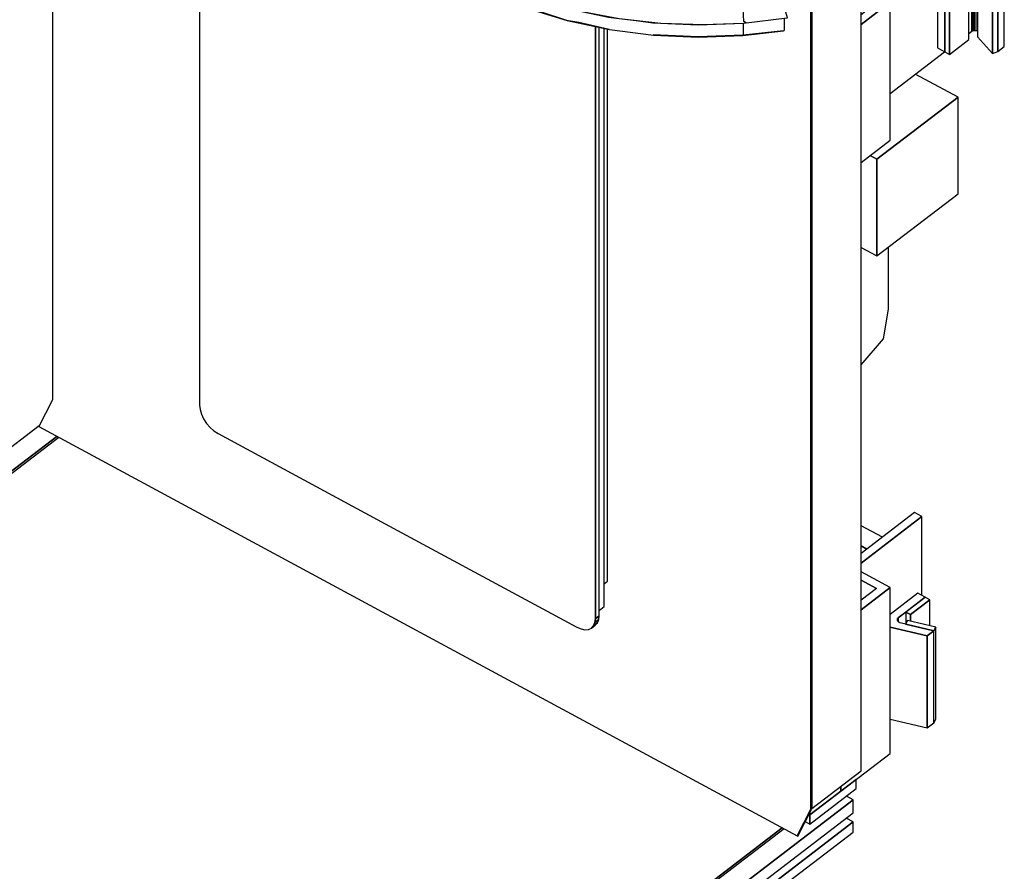
# Model space of a CAD drawing. Extents: x 5 to 3075, y 5 to 302.
# Drawn here: x 2996 to 3037, y 204 to 239 of the extents above; entities that cross this region are included whole.
import ezdxf

# ---------------------------------------------------------------- set-up
doc = ezdxf.new("R2010")
doc.units = 0
doc.header["$LTSCALE"] = 0.5
doc.header["$MEASUREMENT"] = 0
doc.layers.get('0').update_dxf_attribs({"linetype": 'CONTINUOUS'})

# ---------------------------------------------------------------- blocks, each defined once
blk = doc.blocks.new('LD_20210211204213_00000099')
for p, q in [((314.88, 513.26), (228.83, 559.67)), ((295.6, 498.49), (228.83, 534.5)), ((228.83, 534.5), (295.6, 498.49)), ((319.21, 516.58), (228.83, 447.35)), ((325.34, 513.28), (319.21, 516.58)), ((228.83, 439.35), (325.34, 513.28)), ((325.34, 513.28), (228.83, 439.35)), ((325.34, 480.89), (325.34, 513.28)), ((257.03, 468.95), (228.83, 484.16)), ((237.75, 454.18), (228.83, 458.98)), ((228.83, 458.98), (237.75, 454.18)), ((253.01, 418.87), (228.83, 431.91)), ((228.83, 425.2), (241.74, 418.24)), ((241.74, 418.24), (228.83, 425.2)), ((228.83, 400.35), (253.01, 418.87)), ((253.01, 418.87), (228.83, 400.35)), ((241.74, 418.24), (228.83, 408.35)), ((253.01, 303.96), (253.01, 418.87)), ((253.01, 342.96), (298.23, 377.6)), ((309.52, 339.8), (273.94, 358.99)), ((242.03, 288.1), (309.52, 339.8)), ((309.52, 339.8), (242.03, 288.1)), ((309.52, 259.36), (309.52, 339.8)), ((228.83, 285.44), (253.01, 303.96)), ((236.32, 291.18), (242.03, 288.1)), ((242.03, 288.1), (236.32, 291.18)), ((242.03, 207.66), (242.03, 288.1)), ((242.03, 288.1), (242.03, 207.66)), ((242.03, 207.66), (309.52, 259.36)), ((228.83, 214.78), (242.03, 207.66)), ((251.58, 163.44), (251.58, 214.98)), ((247.39, 138.82), (251.58, 163.44)), ((228.86, 117.1), (247.39, 138.82)), ((228.83, 117.09), (228.86, 117.1)), ((273.25, -5.83), (228.83, -39.86)), ((279.38, -9.13), (273.25, -5.83)), ((228.83, -47.86), (279.38, -9.13)), ((279.38, -9.13), (228.83, -47.86)), ((279.38, -74.78), (279.38, -9.13)), ((246.49, -26.33), (228.83, -16.8)), ((233.64, -36.18), (228.83, -33.58)), ((228.83, -33.58), (233.64, -36.18)), ((253.01, -68.33), (228.83, -55.29)), ((228.83, -62.01), (241.74, -68.97)), ((241.74, -68.97), (228.83, -62.01)), ((228.83, -86.86), (253.01, -68.33)), ((253.01, -68.33), (228.83, -86.86)), ((241.74, -68.97), (228.83, -78.86)), ((253.01, -206.22), (253.01, -68.33)), ((211.87, -237.74), (253.01, -206.22)), ((211.87, -237.74), (211.87, -233.61)), ((211.87, -233.61), (211.87, -237.74)), ((186.16, -257.43), (211.87, -237.74)), ((185.34, -256.99), (186.16, -257.43)), ((186.16, -255.38), (186.16, -257.43)), ((186.16, -257.43), (186.16, -255.38))]:
    blk.add_line(p, q)
blk = doc.blocks.new('LD_20210211204213_0000009A')
for p, q in [((314.05, -53.82), (284.2, -76.68)), ((314.34, -53.63), (314.05, -53.82)), ((314.66, -53.46), (314.34, -53.63)), ((315.02, -53.33), (314.66, -53.46)), ((315.4, -53.23), (315.02, -53.33)), ((315.79, -53.16), (315.4, -53.23)), ((316.2, -53.13), (315.79, -53.16)), ((316.61, -53.14), (316.2, -53.13)), ((318.4, -53.24), (316.61, -53.14)), ((318.8, -53.28), (318.4, -53.24)), ((319.2, -53.35), (318.8, -53.28)), ((319.57, -53.46), (319.2, -53.35)), ((319.92, -53.61), (319.57, -53.46)), ((320.23, -53.78), (319.92, -53.61)), ((320.5, -53.97), (320.23, -53.78)), ((320.73, -54.19), (320.5, -53.97)), ((339.83, -75.46), (320.73, -54.19)), ((290.33, -79.99), (312.84, -62.75)), ((312.84, -62.75), (306.4, -67.68)), ((312.84, -62.75), (313.12, -62.56)), ((313.12, -62.56), (312.84, -62.75)), ((312.84, -62.75), (312.84, -139.35)), ((312.84, -139.35), (312.84, -62.75)), ((313.12, -62.56), (313.45, -62.39)), ((313.45, -62.39), (313.12, -62.56)), ((313.12, -62.56), (313.12, -139.16)), ((313.12, -139.16), (313.12, -62.56)), ((313.45, -62.39), (313.8, -62.26)), ((313.8, -62.26), (313.45, -62.39)), ((313.45, -62.39), (313.45, -139)), ((313.45, -139), (313.45, -62.39)), ((313.8, -62.26), (314.18, -62.16)), ((314.18, -62.16), (313.8, -62.26)), ((313.8, -62.26), (313.8, -138.87)), ((313.8, -138.87), (313.8, -62.26)), ((314.18, -62.16), (314.58, -62.09)), ((314.58, -62.09), (314.18, -62.16)), ((314.18, -62.16), (314.18, -138.76)), ((314.18, -138.76), (314.18, -62.16)), ((314.58, -62.09), (314.99, -62.06)), ((314.99, -62.06), (314.58, -62.09)), ((314.58, -62.09), (314.58, -138.7)), ((314.58, -138.7), (314.58, -62.09)), ((314.99, -62.06), (315.4, -62.07)), ((314.99, -62.06), (314.99, -138.67)), ((315.4, -62.07), (314.99, -62.06)), ((314.99, -138.67), (314.99, -62.06)), ((315.4, -62.07), (317.18, -62.17)), ((315.4, -62.07), (315.4, -138.67)), ((317.18, -62.17), (315.4, -62.07)), ((315.4, -138.67), (315.4, -62.07)), ((317.18, -62.17), (317.59, -62.21)), ((317.18, -62.17), (317.18, -138.77)), ((317.59, -62.21), (317.18, -62.17)), ((317.18, -138.77), (317.18, -62.17)), ((317.59, -62.21), (317.98, -62.28)), ((317.59, -62.21), (317.59, -67.31)), ((317.98, -62.28), (317.59, -62.21)), ((317.59, -67.31), (317.59, -62.21)), ((317.98, -62.28), (318.36, -62.39)), ((317.98, -62.28), (317.98, -67.17)), ((318.36, -62.39), (317.98, -62.28)), ((317.98, -67.17), (317.98, -62.28)), ((318.36, -62.39), (318.7, -62.54)), ((318.36, -62.39), (318.36, -67.03)), ((318.7, -62.54), (318.36, -62.39)), ((318.36, -67.03), (318.36, -62.39)), ((318.7, -62.54), (319.02, -62.71)), ((318.7, -62.54), (318.7, -66.9)), ((319.02, -62.71), (318.7, -62.54)), ((318.7, -66.9), (318.7, -62.54)), ((319.02, -62.71), (319.29, -62.9)), ((319.02, -62.71), (319.02, -66.78)), ((319.29, -62.9), (319.02, -62.71)), ((319.02, -66.78), (319.02, -62.71)), ((319.29, -62.9), (319.52, -63.12)), ((319.29, -62.9), (319.29, -66.68)), ((319.52, -63.12), (319.29, -62.9)), ((319.29, -66.68), (319.29, -62.9)), ((319.52, -63.12), (334.36, -79.65)), ((319.52, -63.12), (319.52, -66.6)), ((334.36, -79.65), (319.52, -63.12)), ((319.52, -66.6), (319.52, -63.12)), ((306.4, -67.68), (290.33, -79.99)), ((310.23, -69.75), (294.16, -82.06)), ((294.16, -82.06), (310.23, -69.75)), ((310.23, -69.75), (306.4, -67.68)), ((310.23, -146.35), (310.23, -69.75)), ((321.85, -65.73), (317.52, -67.34)), ((317.52, -67.34), (317.52, -143.94)), ((330.02, -81.26), (317.52, -67.34)), ((317.52, -67.34), (330.02, -81.26)), ((334.35, -79.65), (321.85, -65.73)), ((284.2, -76.68), (290.33, -79.99)), ((284.2, -76.68), (284.2, -153.29)), ((290.33, -79.99), (284.2, -76.68)), ((294.16, -82.06), (290.33, -79.99)), ((290.33, -79.99), (290.33, -156.59)), ((290.33, -79.99), (294.16, -82.06)), ((290.33, -156.59), (290.33, -79.99)), ((334.35, -79.65), (330.02, -81.26)), ((330.02, -81.26), (334.35, -79.65)), ((330.02, -81.26), (330.02, -157.86)), ((330.02, -157.86), (330.02, -81.26)), ((334.35, -156.25), (334.35, -79.65)), ((334.36, -79.65), (339.83, -75.46)), ((339.83, -75.46), (334.36, -79.65)), ((334.36, -156.25), (334.36, -79.65)), ((334.36, -79.65), (334.36, -156.25)), ((339.83, -152.06), (339.83, -75.46)), ((294.16, -158.66), (294.16, -82.06)), ((294.16, -82.06), (294.16, -158.66)), ((312.84, -139.35), (313.12, -139.16)), ((313.12, -139.16), (313.45, -139)), ((313.45, -139), (313.8, -138.87)), ((313.8, -138.87), (314.18, -138.76)), ((314.18, -138.76), (314.58, -138.7)), ((314.58, -138.7), (314.99, -138.67)), ((314.99, -138.67), (315.4, -138.67)), ((315.4, -138.67), (317.18, -138.77)), ((317.18, -138.77), (317.52, -138.81)), ((294.16, -158.66), (310.23, -146.35)), ((310.23, -141.35), (312.84, -139.35)), ((317.52, -143.94), (330.02, -157.86)), ((284.2, -153.29), (290.33, -156.59)), ((334.36, -156.25), (339.83, -152.06)), ((290.33, -156.59), (294.16, -158.66)), ((330.02, -157.86), (334.35, -156.25)), ((334.35, -156.24), (334.36, -156.25))]:
    blk.add_line(p, q)
blk = doc.blocks.new('LD_20210211204213_0000009B')
for p, q in [((284.2, -153.29), (261.18, -170.93)), ((290.33, -156.59), (284.2, -153.29)), ((267.82, -173.83), (290.33, -156.59)), ((290.33, -156.59), (274.26, -168.9)), ((294.16, -158.66), (278.09, -170.97)), ((278.09, -170.97), (294.16, -158.66)), ((294.16, -158.66), (290.33, -156.59)), ((294.16, -180.33), (294.16, -158.66)), ((274.26, -168.9), (267.82, -173.83)), ((278.09, -170.97), (274.26, -168.9)), ((274.26, -168.9), (274.26, -178.49)), ((274.26, -168.9), (278.09, -170.97)), ((278.09, -176.57), (278.09, -170.97)), ((278.09, -170.97), (278.09, -176.57)), ((267.12, -175.05), (267.16, -174.79)), ((267.16, -174.79), (267.12, -175.05)), ((267.15, -175.31), (267.12, -175.05)), ((267.22, -175.57), (267.15, -175.31)), ((267.16, -174.79), (267.24, -174.53)), ((267.24, -174.53), (267.16, -174.79)), ((267.16, -175.35), (267.16, -174.79)), ((267.16, -174.79), (267.16, -175.35)), ((267.69, -176.69), (267.22, -175.57)), ((267.24, -174.53), (267.39, -174.28)), ((267.39, -174.28), (267.24, -174.53)), ((267.24, -175.62), (267.24, -174.53)), ((267.24, -174.53), (267.24, -175.62)), ((267.39, -174.28), (267.58, -174.05)), ((267.58, -174.05), (267.39, -174.28)), ((267.39, -175.97), (267.39, -174.28)), ((267.39, -174.28), (267.39, -175.97)), ((267.58, -174.05), (267.82, -173.83)), ((267.82, -173.83), (267.58, -174.05)), ((267.58, -176.43), (267.58, -174.05)), ((267.58, -174.05), (267.58, -176.43)), ((267.82, -176.94), (267.69, -176.69)), ((267.82, -176.94), (267.82, -173.83)), ((267.82, -173.83), (267.82, -176.94)), ((268.01, -177.17), (267.82, -176.94)), ((268.24, -177.39), (268.01, -177.17)), ((268.52, -177.58), (268.24, -177.39)), ((268.83, -177.75), (268.52, -177.58)), ((269.18, -177.89), (268.83, -177.75)), ((269.56, -178), (269.18, -177.89)), ((297.45, -184.52), (269.56, -178)), ((275.67, -176), (273.96, -179.02)), ((273.96, -179.02), (297.45, -184.52)), ((273.96, -179.02), (273.96, -179.03)), ((297.45, -184.52), (273.96, -179.02)), ((299.16, -181.5), (275.67, -176)), ((261.18, -181.51), (291.98, -188.72)), ((291.98, -188.72), (261.18, -181.51)), ((291.98, -188.72), (297.45, -184.52)), ((297.45, -184.52), (291.98, -188.72)), ((299.16, -181.5), (297.45, -184.52)), ((297.45, -184.52), (299.16, -181.5)), ((297.45, -184.52), (297.45, -184.52)), ((297.45, -184.52), (297.45, -184.52)), ((297.45, -261.13), (297.45, -184.52)), ((299.16, -258.1), (299.16, -181.5)), ((291.98, -188.72), (291.98, -265.32)), ((291.98, -265.32), (291.98, -188.72)), ((261.18, -258.11), (291.98, -265.32)), ((291.98, -265.32), (297.45, -261.13)), ((297.45, -261.12), (299.16, -258.1))]:
    blk.add_line(p, q)
blk = doc.blocks.new('LD_20210211204213_0000009C')
for p, q in [((-5.9, 410.48), (-626.45, -64.89)), ((8.8, 401.74), (-611.13, -73.15)), ((-611.13, -73.15), (8.8, 401.74)), ((10.33, 400.92), (-608.31, -72.99)), ((674.04, 116.3), (635.47, 86.76)), ((674.04, 108.64), (674.04, 116.3)), ((635.47, 79.1), (674.04, 108.64)), ((671.44, 99.35), (9.37, -407.82)), ((9.37, -407.82), (671.44, 99.35)), ((671.44, 99.35), (665.85, 102.37)), ((671.44, 88.63), (671.44, 99.35)), ((9.37, -418.55), (671.44, 88.63)), ((635.47, 86.76), (634.65, 87.2)), ((635.47, 79.1), (635.47, 86.76)), ((635.47, 86.76), (635.47, 79.1)), ((671.44, 80.97), (665.57, 84.13)), ((612.44, 76.16), (-6.2, -397.75)), ((-6.2, -397.75), (612.44, 76.16)), ((613.98, 75.33), (-5.95, -399.56)), ((671.44, 80.97), (9.37, -426.21)), ((9.37, -426.21), (671.44, 80.97)), ((631.58, 81.2), (635.47, 79.1)), ((671.44, 72.54), (671.44, 80.97)), ((9.37, -434.63), (671.44, 72.54))]:
    blk.add_line(p, q)
blk = doc.blocks.new('LD_20210211204213_0000009D')
for p, q in [((-193.79, 59.39), (-193.79, -405.33)), ((135.61, -583), (135.61, -90.26)), ((135.61, -90.26), (135.61, -583)), ((138.83, -580.54), (138.83, -90.95)), ((142.96, -572.84), (142.96, -91.83)), ((145.76, -551.69), (145.76, -92.43)), ((-193.79, -405.33), (-193.4, -408.95)), ((-193.4, -408.95), (-192.27, -412.8)), ((-192.27, -412.8), (-190.44, -416.69)), ((-190.44, -416.69), (-188.02, -420.42)), ((-188.02, -420.42), (-185.11, -423.81)), ((-185.11, -423.81), (-181.87, -426.69)), ((-181.87, -426.69), (-178.46, -428.92)), ((-178.46, -428.92), (-29.09, -509.49)), ((-29.09, -509.49), (120.29, -590.05)), ((142.96, -553.84), (145.76, -551.69)), ((138.83, -576), (142.96, -572.84)), ((138.83, -580.54), (135.61, -583)), ((135.61, -583), (138.83, -580.54)), ((138.44, -583.74), (138.83, -580.54)), ((132.27, -590.75), (135.48, -588.29)), ((132.27, -590.75), (134.1, -588.83)), ((134.1, -588.83), (132.27, -590.75)), ((134.1, -588.83), (135.23, -586.2)), ((135.23, -586.2), (134.1, -588.83)), ((137.31, -586.36), (134.1, -588.83)), ((134.1, -588.83), (137.31, -586.36)), ((135.23, -586.2), (135.61, -583)), ((135.61, -583), (135.23, -586.2)), ((138.44, -583.74), (135.23, -586.2)), ((135.23, -586.2), (138.44, -583.74)), ((135.48, -588.29), (137.31, -586.36)), ((137.31, -586.36), (138.44, -583.74)), ((120.29, -590.05), (123.7, -591.51)), ((123.7, -591.51), (126.94, -592.12)), ((126.94, -592.12), (129.84, -591.86)), ((129.84, -591.86), (132.27, -590.75))]:
    blk.add_line(p, q)
blk = doc.blocks.new('LD_20210211204214_00000001')
for p, q in [((-634.16, 1263.85), (-634.16, 357.83)), ((38.84, 48.84), (38.84, 956.43)), ((-2.94, 924.43), (-2.94, 17.37)), ((-2.94, 17.37), (-2.94, 924.43)), ((-2.3, 924.92), (-2.3, 17.33)), ((-2.3, 18.02), (-2.3, 924.92)), ((-634.44, 356.81), (-645.52, 335.11)), ((-634.42, 356.86), (-634.44, 356.81)), ((-634.39, 356.91), (-634.42, 356.86)), ((-634.37, 356.96), (-634.39, 356.91)), ((-634.35, 357.02), (-634.37, 356.96)), ((-634.33, 357.07), (-634.35, 357.02)), ((-634.32, 357.12), (-634.33, 357.07)), ((-634.3, 357.17), (-634.32, 357.12)), ((-634.21, 357.5), (-634.3, 357.17)), ((-634.2, 357.55), (-634.21, 357.5)), ((-634.19, 357.6), (-634.2, 357.55)), ((-634.18, 357.65), (-634.19, 357.6)), ((-634.17, 357.69), (-634.18, 357.65)), ((-634.16, 357.78), (-634.17, 357.74)), ((-634.17, 357.74), (-634.17, 357.69)), ((-634.16, 357.83), (-634.16, 357.78)), ((-645.52, 335.11), (-14.3, -5.35)), ((-2.3, 17.33), (38.84, 48.84)), ((-3.19, 16.41), (-3.22, 16.36)), ((-3.22, 16.36), (-3.19, 16.41)), ((-3.17, 16.46), (-3.19, 16.41)), ((-3.19, 16.41), (-3.17, 16.46)), ((-3.15, 16.51), (-3.17, 16.46)), ((-3.17, 16.46), (-3.15, 16.51)), ((-3.13, 16.56), (-3.15, 16.51)), ((-3.15, 16.51), (-3.13, 16.56)), ((-3.11, 16.61), (-3.13, 16.56)), ((-3.13, 16.56), (-3.11, 16.61)), ((-3.1, 16.66), (-3.11, 16.61)), ((-3.11, 16.61), (-3.1, 16.66)), ((-3.08, 16.71), (-3.1, 16.66)), ((-3.1, 16.66), (-3.08, 16.71)), ((-2.99, 17.04), (-3.08, 16.71)), ((-3.08, 16.71), (-2.99, 17.04)), ((-2.98, 17.09), (-2.99, 17.04)), ((-2.99, 17.04), (-2.98, 17.09)), ((-2.97, 17.14), (-2.98, 17.09)), ((-2.98, 17.09), (-2.97, 17.14)), ((-2.96, 17.19), (-2.97, 17.14)), ((-2.97, 17.14), (-2.96, 17.19)), ((-2.95, 17.24), (-2.96, 17.19)), ((-2.96, 17.19), (-2.95, 17.24)), ((-2.94, 17.28), (-2.95, 17.24)), ((-2.95, 17.24), (-2.94, 17.28)), ((-2.94, 17.37), (-2.94, 17.33)), ((-2.94, 17.33), (-2.94, 17.37)), ((-2.94, 17.33), (-2.94, 17.28)), ((-2.94, 17.28), (-2.94, 17.33)), ((-2.72, 16.29), (-2.68, 16.39)), ((-2.68, 16.39), (-2.64, 16.49)), ((-2.64, 16.49), (-2.61, 16.59)), ((-2.61, 16.59), (-2.58, 16.7)), ((-2.58, 16.7), (-2.4, 17.35)), ((-2.4, 17.35), (-2.37, 17.45)), ((-2.39, 17.38), (-2.3, 17.33)), ((-2.37, 17.45), (-2.35, 17.55)), ((-2.35, 17.55), (-2.33, 17.65)), ((-2.33, 17.65), (-2.32, 17.75)), ((-2.32, 17.75), (-2.31, 17.84)), ((-2.31, 17.84), (-2.3, 17.93)), ((-2.3, 17.33), (-2.3, 18.02)), ((-2.3, 17.93), (-2.3, 18.02)), ((-3.22, 16.36), (-14.3, -5.35)), ((-14.3, -5.35), (-3.22, 16.36)), ((-13.85, -5.54), (-2.86, 15.99)), ((-2.86, 15.99), (-2.81, 16.09)), ((-2.81, 16.09), (-2.76, 16.19)), ((-2.76, 16.19), (-2.72, 16.29)), ((-14.3, -5.35), (-13.85, -5.54))]:
    blk.add_line(p, q)
blk = doc.blocks.new('LD_20210211204214_00000002')
for p, q in [((-615.57, 995.29), (-612.19, 1000.89)), ((-612.19, 1000.89), (-614.32, 998.54)), ((-606.02, 1002.92), (-612.19, 1000.89)), ((-612.19, 1000.89), (-611.22, 980.08)), ((-598.43, 1001.84), (-606.02, 1002.92)), ((-590.24, 998.27), (-598.43, 1001.84)), ((-615.57, 995.29), (-615.91, 972.58)), ((-614.32, 998.54), (-615.57, 995.29)), ((-582.01, 992.6), (-590.24, 998.27)), ((-574.48, 985.33), (-582.01, 992.6)), ((-568.26, 976.69), (-574.48, 985.33)), ((-611.22, 980.08), (-615.53, 972.5)), ((-606.82, 956.36), (-611.22, 980.08)), ((-566.06, 972.07), (-568.26, 976.69)), ((-568.26, 976.69), (-563.62, 957.92)), ((-615.91, 972.58), (-615.78, 971.13)), ((-615.53, 972.5), (-615.91, 972.58)), ((-615.78, 971.13), (-612.1, 950)), ((-564.77, 967.45), (-566.06, 972.07)), ((-560.59, 950.12), (-564.77, 967.45)), ((-561.9, 943.54), (-569.75, 963.77)), ((-563.62, 957.92), (-569.75, 963.77)), ((-606.82, 956.36), (-597.83, 933.18)), ((-555.96, 938.18), (-563.62, 957.92)), ((-612.1, 950), (-611.31, 947.04)), ((-612.1, 950), (-604.19, 927.87)), ((-611.31, 947.04), (-604.19, 927.87)), ((-610.59, 945.1), (-609.38, 938.23)), ((-550.17, 924.11), (-561.9, 943.54)), ((-609.38, 938.23), (-608.68, 935.59)), ((-608.68, 935.59), (-601.44, 916.45)), ((-555.66, 937.69), (-556.38, 939.27)), ((-544.51, 919.22), (-555.96, 938.18)), ((-604.19, 927.87), (-602.18, 923.5)), ((-604.19, 927.87), (-592.3, 906.49)), ((-597.83, 933.18), (-584.39, 910.91)), ((-602.18, 923.5), (-592.3, 906.49)), ((-534.75, 905.77), (-550.17, 924.11)), ((-529.46, 901.32), (-544.51, 919.22)), ((-601.44, 916.45), (-599.63, 912.26)), ((-599.63, 912.26), (-589.61, 895.41)), ((-584.39, 910.91), (-566.71, 889.9)), ((-592.3, 906.49), (-588.53, 900.89)), ((-592.3, 906.49), (-576.58, 886.15)), ((-515.87, 888.82), (-534.75, 905.77)), ((-589.61, 895.41), (-586.1, 889.85)), ((-588.53, 900.89), (-576.58, 886.15)), ((-514.41, 887.81), (-529.46, 901.32)), ((-586.1, 889.85), (-574.05, 875.4)), ((-576.58, 886.15), (-570.59, 879.55)), ((-576.58, 886.15), (-557.26, 867.14)), ((-566.71, 889.9), (-545.08, 870.47)), ((-493.84, 873.53), (-515.87, 888.82)), ((-570.59, 879.55), (-557.26, 867.14)), ((-574.05, 875.4), (-568.32, 868.7)), ((-568.32, 868.7), (-554.96, 856.7)), ((-545.08, 870.47), (-519.83, 852.95)), ((-493.84, 873.53), (-483.11, 866.84)), ((-482.23, 866.58), (-493.84, 873.53)), ((-557.26, 867.14), (-548.62, 859.83)), ((-557.26, 867.14), (-534.6, 849.71)), ((-495.86, 860.41), (-499.07, 856.79)), ((-495.86, 860.41), (-499.07, 856.79)), ((-492.52, 863.33), (-495.86, 860.41)), ((-492.52, 863.33), (-495.86, 860.41)), ((-489.19, 865.43), (-492.52, 863.33)), ((-489.19, 865.43), (-492.52, 863.33)), ((-486.01, 866.62), (-489.19, 865.43)), ((-486.01, 866.62), (-489.19, 865.43)), ((-483.11, 866.84), (-486.01, 866.62)), ((-483.11, 866.84), (-486.01, 866.62)), ((-480.61, 866.1), (-483.11, 866.84)), ((-480.6, 866.1), (-483.11, 866.84)), ((-480.6, 866.1), (-480.61, 866.1)), ((-479.79, 865.42), (-480.6, 866.1)), ((-554.96, 856.7), (-546.54, 849.15)), ((-548.62, 859.83), (-534.6, 849.71)), ((-502.01, 852.62), (-519.83, 852.95)), ((-502.01, 852.62), (-504.56, 848.07)), ((-502.01, 852.62), (-504.56, 848.07)), ((-499.07, 856.79), (-502.01, 852.62)), ((-499.07, 856.79), (-502.01, 852.62)), ((-532.61, 839.55), (-546.54, 849.15)), ((-546.54, 849.15), (-521.13, 831.51)), ((-534.6, 849.71), (-522.98, 842.03)), ((-534.6, 849.71), (-508.92, 834.12)), ((-504.56, 848.07), (-506.62, 843.34)), ((-504.56, 848.07), (-506.62, 843.34)), ((-504.56, 848.07), (-504.56, 848.07)), ((-521.13, 831.51), (-532.61, 839.55)), ((-508.92, 834.12), (-522.98, 842.03)), ((-522.98, 842.03), (-522.83, 841.93)), ((-522.83, 841.93), (-508.88, 833.91)), ((-508.09, 838.63), (-508.38, 837.08)), ((-508.37, 837.09), (-508.09, 838.63)), ((-506.62, 843.34), (-508.09, 838.63)), ((-506.62, 843.34), (-508.09, 838.63)), ((-521.13, 831.51), (-520.22, 830.92)), ((-520.22, 830.92), (-507.11, 823.28)), ((-508.89, 834.29), (-508.92, 834.12)), ((-508.92, 834.12), (-508.89, 834.27)), ((-508.92, 834.12), (-508.92, 834.09)), ((-508.9, 833.95), (-508.9, 833.92)), ((-508.9, 833.92), (-508.88, 833.92)), ((-268.17, 746.22), (-274.84, 741.2)), ((-268.17, 746.22), (-271.5, 744.12)), ((-271.5, 744.12), (-268.17, 746.22)), ((-262.09, 747.63), (-268.17, 746.22)), ((-264.99, 747.41), (-268.17, 746.22)), ((-268.17, 746.22), (-264.99, 747.41)), ((-262.09, 747.63), (-264.99, 747.41)), ((-264.99, 747.41), (-262.09, 747.63)), ((-259.59, 746.89), (-262.09, 747.63)), ((-262.09, 747.63), (-259.59, 746.89)), ((-247.97, 740.92), (-262.09, 747.63)), ((-259.59, 746.89), (-259.59, 746.89)), ((-274.84, 741.2), (-280.99, 733.41)), ((-278.05, 737.58), (-280.99, 733.41)), ((-280.99, 733.41), (-278.05, 737.58)), ((-274.84, 741.2), (-278.05, 737.58)), ((-278.05, 737.58), (-274.84, 741.2)), ((-271.5, 744.12), (-274.84, 741.2)), ((-274.84, 741.2), (-271.5, 744.12)), ((-220.71, 729.62), (-247.97, 740.92)), ((-280.99, 733.41), (-285.6, 724.13)), ((-280.99, 733.41), (-283.54, 728.86)), ((-283.54, 728.86), (-280.99, 733.41)), ((-270.34, 718.38), (-280.99, 733.41)), ((-191.47, 720.62), (-220.71, 729.62)), ((-285.6, 724.13), (-287.9, 714.91)), ((-285.6, 724.13), (-287.07, 719.42)), ((-287.07, 719.42), (-285.6, 724.13)), ((-283.54, 728.86), (-285.6, 724.13)), ((-285.6, 724.13), (-283.54, 728.86)), ((-283.54, 728.86), (-283.54, 728.86)), ((-287.07, 719.42), (-287.9, 714.91)), ((-287.9, 714.91), (-287.07, 719.42)), ((-287.9, 714.91), (-287.88, 714.71)), ((-273.05, 707.23), (-287.9, 714.91)), ((-287.9, 714.91), (-259.55, 701.36)), ((-287.88, 714.71), (-287.76, 714.64)), ((-287.76, 714.64), (-287.76, 714.64)), ((-287.76, 714.64), (-272.92, 707.14)), ((-286.28, 713.89), (-286.28, 704.99)), ((-239.1, 705.44), (-270.34, 718.38)), ((-160.7, 714.04), (-191.47, 720.62)), ((-128.88, 709.99), (-160.7, 714.04)), ((-286.28, 704.99), (-286.02, 704.04)), ((-273.05, 707.23), (-259.55, 701.36)), ((-272.92, 707.14), (-271.45, 706.53)), ((-239.1, 705.44), (-205.59, 695.12)), ((-96.53, 708.53), (-128.88, 709.99)), ((-63.55, 709.75), (-96.53, 708.53)), ((-56.01, 708.9), (-63.55, 709.75)), ((-47.78, 705.69), (-56.01, 708.9)), ((-39.6, 700.43), (-47.78, 705.69)), ((-286.02, 704.04), (-286.02, 704.03)), ((-286.02, 704.03), (-270.68, 696.33)), ((-271.46, 696.85), (-258.36, 691.63)), ((-259.55, 701.36), (-241.33, 694.09)), ((-259.55, 701.36), (-228.92, 690.04)), ((-32.01, 693.32), (-39.6, 700.43)), ((-270.68, 696.33), (-239.38, 683.36)), ((-258.36, 691.63), (-240.02, 683.83)), ((-243.49, 694.95), (-241.22, 694.01)), ((-241.33, 694.09), (-228.92, 690.04)), ((-241.22, 694.01), (-238.89, 693.29)), ((-228.92, 690.04), (-207.3, 683.61)), ((-228.92, 690.04), (-196.44, 681.11)), ((-205.59, 695.12), (-170.32, 687.58)), ((-25.84, 684.64), (-32.01, 693.32)), ((-240.02, 683.83), (-228.21, 680.46)), ((-239.38, 683.36), (-205.8, 673.02)), ((-228.21, 680.46), (-206.3, 673.44)), ((-211.56, 684.88), (-207.22, 683.54)), ((-207.3, 683.61), (-196.44, 681.11)), ((-207.22, 683.54), (-204.01, 682.85)), ((-196.44, 681.11), (-171.49, 675.95)), ((-196.44, 681.11), (-162.55, 674.7)), ((-170.32, 687.58), (-133.87, 682.94)), ((-133.87, 682.94), (-96.8, 681.27)), ((-96.8, 681.27), (-59.74, 682.6)), ((-59.74, 682.6), (-25.84, 684.64)), ((-59.74, 682.6), (-59.19, 672.43)), ((-23.71, 679.99), (-25.84, 684.64)), ((-206.3, 673.44), (-196.23, 671.63)), ((-205.8, 673.02), (-170.47, 665.47)), ((-179.06, 677.52), (-171.44, 675.89)), ((-171.49, 675.95), (-162.55, 674.7)), ((-171.44, 675.89), (-167.08, 675.33)), ((-162.55, 674.7), (-134.47, 671.24)), ((-162.55, 674.7), (-127.72, 670.88)), ((-148.32, 672.95), (-134.44, 671.18)), ((-57.19, 671.23), (-59.19, 672.43)), ((-59.18, 670.84), (-22.59, 675.13)), ((-59.15, 670.9), (-22.59, 675.13)), ((-24.85, 665.51), (-24.85, 674.87)), ((-22.46, 675.38), (-23.71, 679.99)), ((-22.59, 675.13), (-22.48, 675.22)), ((-22.48, 675.22), (-22.46, 675.38)), ((-196.23, 671.63), (-170.81, 665.85)), ((-170.47, 665.47), (-133.94, 660.82)), ((-134.47, 671.24), (-127.72, 670.88)), ((-134.44, 671.18), (-134.47, 671.24)), ((-134.44, 671.18), (-96.83, 669.49)), ((-127.72, 670.88), (-96.83, 669.55)), ((-127.72, 670.88), (-92.44, 669.72)), ((-96.83, 669.49), (-59.18, 670.84)), ((-96.83, 669.55), (-92.44, 669.72)), ((-96.83, 669.49), (-92.71, 669.6)), ((-92.71, 669.6), (-59.18, 670.84)), ((-92.44, 669.72), (-59.15, 670.9)), ((-59.51, 660.5), (-25.8, 664.32)), ((-25.8, 664.32), (-59.2, 660.87)), ((-59.15, 670.9), (-57.19, 671.23)), ((-59.1, 661.55), (-59.1, 670.85)), ((-25.8, 664.32), (-25.12, 664.69)), ((-25.12, 664.69), (-24.85, 665.51)), ((-134.12, 661.18), (-133.94, 660.82)), ((-96.81, 659.51), (-134.12, 661.18)), ((-133.94, 660.82), (-96.8, 659.15)), ((-59.2, 660.87), (-96.81, 659.51)), ((-96.8, 659.15), (-59.51, 660.5)), ((-59.2, 660.87), (-59.1, 661.55))]:
    blk.add_line(p, q)

msp = doc.modelspace()

# ---------------------------------------------------------------- block references
at = {"xscale": 0.05, "yscale": 0.05, "zscale": 0.05}
for name, p in [('LD_20210211204214_00000001', (3028.767, 205.664)), ('LD_20210211204213_0000009D', (3012.871, 243.577)), ('LD_20210211204214_00000002', (3028.767, 205.664)), ('LD_20210211204213_00000099', (3019.267, 219.137)), ('LD_20210211204213_0000009A', (3019.675, 245.84)), ('LD_20210211204213_0000009C', (2996.801, 201.927)), ('LD_20210211204213_0000009B', (3018.859, 223.152))]:
    msp.add_blockref(name, p, dxfattribs=at)

doc.saveas('drawing.dxf')
